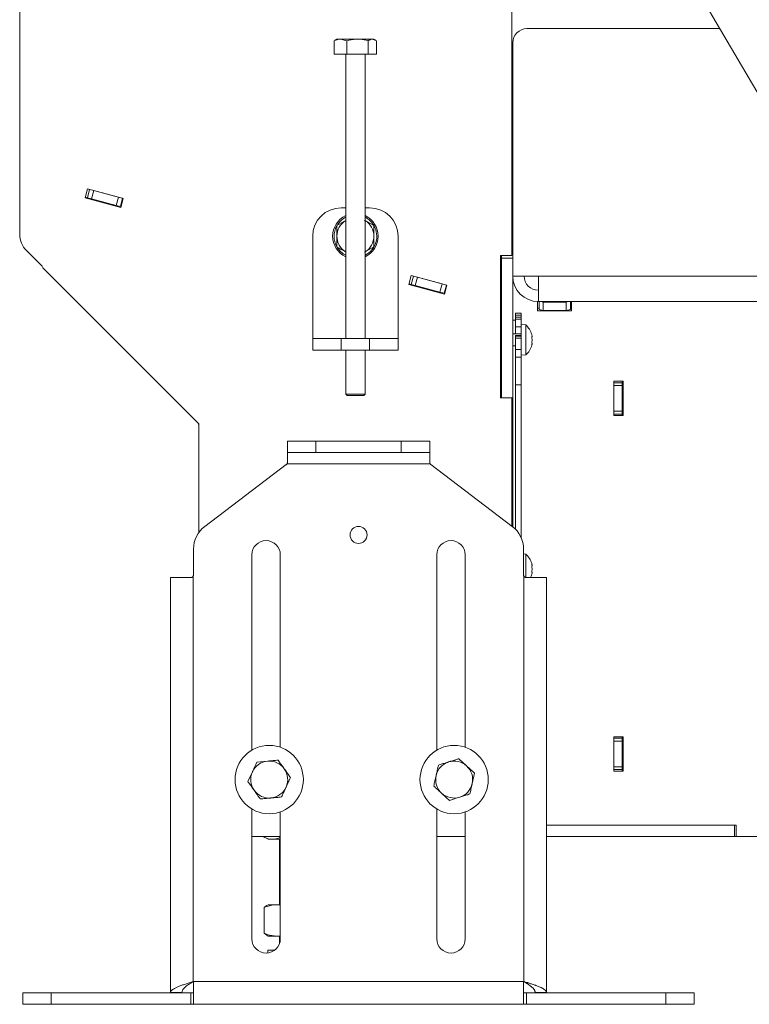
# Model space of a CAD drawing. Extents: x -2136 to 2456, y -241 to 2768.
# Drawn here: x -1995 to -1738, y 1269 to 1615 of the extents above; entities that cross this region are included whole.
import ezdxf

# ---------------------------------------------------------------- set-up
doc = ezdxf.new("R2010")
doc.units = 0
doc.header["$LTSCALE"] = 5

msp = doc.modelspace()

# ---------------------------------------------------------------- linework, layer by layer
at = {"color": 7, "linetype": 'Continuous', "lineweight": 0}
for p, q in [((-1707.44, 1541.79), (-1899.5, 1869.82)), ((-1821.8, 1737.12), (-1821.8, 1532.53)), ((-1994.8, 1539.93), (-1994.8, 1619.53)), ((-1748.71, 1612.28), (-1816.5, 1612.28)), ((-1884.26, 1608), (-1883.88, 1608.14)), ((-1884.26, 1603.28), (-1884.26, 1608)), ((-1883.3, 1608.58), (-1883.93, 1608.22)), ((-1883.3, 1608.58), (-1882.02, 1608.58)), ((-1879.78, 1608), (-1882.02, 1608.58)), ((-1882.02, 1608.58), (-1876.05, 1608.58)), ((-1879.78, 1603.28), (-1879.78, 1608)), ((-1876.05, 1608.58), (-1870.83, 1608.58)), ((-1872.32, 1603.28), (-1872.32, 1608)), ((-1869.35, 1608), (-1870.83, 1608.58)), ((-1870.83, 1608.58), (-1870.3, 1608.58)), ((-1869.68, 1608.22), (-1870.3, 1608.58)), ((-1869.35, 1603.28), (-1869.35, 1608)), ((-1821.5, 1525.28), (-1821.5, 1607.28)), ((-1884.26, 1603.28), (-1879.78, 1603.28)), ((-1880.2, 1603.28), (-1880.2, 1503.28)), ((-1879.78, 1603.28), (-1872.32, 1603.28)), ((-1873.4, 1503.28), (-1873.4, 1603.28)), ((-1872.32, 1603.28), (-1869.35, 1603.28)), ((-1821.5, 1588.28), (-1821.8, 1588.28)), ((-1821.8, 1581.78), (-1821.5, 1581.78)), ((-1821.5, 1580.76), (-1821.8, 1580.95)), ((-1821.5, 1570.28), (-1821.8, 1570.28)), ((-1971.8, 1552.78), (-1970.96, 1555.92)), ((-1971, 1552.82), (-1970.22, 1555.71)), ((-1970.96, 1555.92), (-1958.4, 1552.55)), ((-1970.96, 1555.91), (-1970.22, 1555.71)), ((-1970.22, 1555.71), (-1968.77, 1555.32)), ((-1968.77, 1555.32), (-1969.55, 1552.43)), ((-1968.77, 1555.32), (-1960.08, 1553)), ((-1959.25, 1549.41), (-1971.8, 1552.78)), ((-1971.74, 1553.01), (-1971, 1552.82)), ((-1969.55, 1552.43), (-1971, 1552.82)), ((-1969.55, 1552.43), (-1960.86, 1550.1)), ((-1960.86, 1550.1), (-1960.08, 1553)), ((-1960.08, 1553), (-1958.63, 1552.61)), ((-1958.63, 1552.61), (-1959.41, 1549.71)), ((-1958.4, 1552.55), (-1959.25, 1549.41)), ((-1958.63, 1552.61), (-1958.41, 1552.55)), ((-1959.41, 1549.71), (-1960.86, 1550.1)), ((-1959.41, 1549.71), (-1959.18, 1549.65)), ((-1880.2, 1549.28), (-1881.8, 1549.28)), ((-1871.8, 1549.28), (-1873.4, 1549.28)), ((-1883.3, 1543.03), (-1880.05, 1544.91)), ((-1891.8, 1539.28), (-1891.8, 1507.28)), ((-1861.8, 1507.28), (-1861.8, 1539.28)), ((-1986.8, 1528.62), (-1992.46, 1534.28)), ((-1870.3, 1535.52), (-1873.55, 1533.65)), ((-1821.8, 1532.53), (-1825.8, 1532.53)), ((-1825.8, 1532.53), (-1825.8, 1482.53)), ((-1825.8, 1531), (-1825.5, 1531)), ((-1825.5, 1531.53), (-1825.5, 1532.53)), ((-1825.5, 1531.53), (-1825.5, 1482.53)), ((-1825.5, 1531.53), (-1821.5, 1531.53)), ((-1821.5, 1531.53), (-1821.5, 1482.53)), ((-1931.8, 1473.28), (-1986.8, 1528.28)), ((-1825.8, 1528.11), (-1825.5, 1528.11)), ((-1858.02, 1522.29), (-1857.18, 1525.43)), ((-1857.21, 1522.33), (-1856.44, 1525.22)), ((-1857.18, 1525.43), (-1844.62, 1522.06)), ((-1857.18, 1525.42), (-1856.44, 1525.22)), ((-1856.44, 1525.22), (-1854.99, 1524.84)), ((-1854.99, 1524.84), (-1855.76, 1521.94)), ((-1854.99, 1524.84), (-1846.29, 1522.51)), ((-1812.5, 1525.28), (-1821.5, 1525.28)), ((-1279.5, 1525.28), (-1812.5, 1525.28)), ((-1812.5, 1516.28), (-1812.5, 1525.28)), ((-1845.46, 1518.92), (-1858.02, 1522.29)), ((-1857.95, 1522.52), (-1857.21, 1522.33)), ((-1855.76, 1521.94), (-1857.21, 1522.33)), ((-1855.76, 1521.94), (-1847.07, 1519.61)), ((-1847.07, 1519.61), (-1846.29, 1522.51)), ((-1845.62, 1519.22), (-1847.07, 1519.61)), ((-1846.29, 1522.51), (-1844.84, 1522.12)), ((-1844.84, 1522.12), (-1845.62, 1519.22)), ((-1844.62, 1522.06), (-1845.46, 1518.92)), ((-1844.84, 1522.12), (-1844.62, 1522.06)), ((-1845.62, 1519.22), (-1845.4, 1519.16)), ((-1825.8, 1517.02), (-1825.53, 1516.94)), ((-1825.53, 1516.94), (-1825.8, 1515.91)), ((-1825.55, 1516.86), (-1825.5, 1516.85)), ((-1812.8, 1516.28), (-1812.8, 1513.03)), ((-1812.5, 1516.28), (-1279.5, 1516.28)), ((-1812.25, 1513.56), (-1812.25, 1516.28)), ((-1811.55, 1516.28), (-1810.75, 1516.07)), ((-1810.75, 1516.07), (-1802.75, 1516.07)), ((-1810.75, 1516.07), (-1810.75, 1513.17)), ((-1802.75, 1516.07), (-1801.95, 1516.28)), ((-1802.75, 1513.17), (-1802.75, 1516.07)), ((-1801.25, 1516.28), (-1801.25, 1513.56)), ((-1800.8, 1513.03), (-1800.8, 1516.28)), ((-1825.8, 1514.03), (-1825.5, 1513.95)), ((-1812.8, 1513.95), (-1812.25, 1513.95)), ((-1812.8, 1513.03), (-1800.8, 1513.03)), ((-1810.75, 1513.17), (-1812.25, 1513.56)), ((-1810.75, 1513.17), (-1802.75, 1513.17)), ((-1801.25, 1513.56), (-1802.75, 1513.17)), ((-1801.25, 1513.95), (-1800.8, 1513.95)), ((-1820.5, 1509.78), (-1821.5, 1509.78)), ((-1818.5, 1512.28), (-1820.5, 1512.28)), ((-1820.5, 1512.28), (-1820.5, 1511.48)), ((-1818.5, 1511.48), (-1820.5, 1511.48)), ((-1820.5, 1510.81), (-1820.5, 1511.48)), ((-1818.5, 1510.81), (-1820.5, 1510.81)), ((-1820.5, 1510.81), (-1820.5, 1510.15)), ((-1820.5, 1510.15), (-1818.5, 1510.15)), ((-1820.5, 1507.42), (-1820.5, 1510.15)), ((-1818.5, 1512.28), (-1818.5, 1511.48)), ((-1818.5, 1511.48), (-1818.5, 1510.81)), ((-1818.5, 1510.81), (-1818.5, 1510.15)), ((-1818.5, 1510.15), (-1818.5, 1508.22)), ((-1891.8, 1507.28), (-1891.8, 1503.28)), ((-1861.8, 1503.28), (-1861.8, 1507.28)), ((-1818.5, 1507.42), (-1820.5, 1507.42)), ((-1820.5, 1504.92), (-1820.5, 1507.42)), ((-1816.94, 1508.08), (-1818.5, 1508.22)), ((-1818.5, 1504.42), (-1818.5, 1508.22)), ((-1816.94, 1497.55), (-1816.94, 1508.08)), ((-1891.8, 1499.28), (-1891.8, 1503.28)), ((-1891.8, 1503.28), (-1881.8, 1503.28)), ((-1881.8, 1503.28), (-1881.8, 1499.28)), ((-1871.8, 1503.28), (-1881.8, 1503.28)), ((-1871.8, 1499.28), (-1871.8, 1503.28)), ((-1871.8, 1503.28), (-1861.8, 1503.28)), ((-1861.8, 1503.28), (-1861.8, 1499.28)), ((-1825.5, 1504.92), (-1825.8, 1504.92)), ((-1818.5, 1504.92), (-1821.5, 1504.92)), ((-1818.5, 1504.42), (-1820.5, 1504.42)), ((-1820.5, 1504.15), (-1820.5, 1504.42)), ((-1818.5, 1504.15), (-1820.5, 1504.15)), ((-1820.5, 1504.15), (-1820.5, 1503.49)), ((-1820.5, 1503.49), (-1818.5, 1503.49)), ((-1820.5, 1499.48), (-1820.5, 1503.49)), ((-1818.5, 1504.42), (-1818.5, 1504.15)), ((-1818.5, 1504.15), (-1818.5, 1503.49)), ((-1818.5, 1503.49), (-1818.5, 1499.48)), ((-1814.72, 1504.12), (-1814.72, 1504.12)), ((-1814.72, 1502.82), (-1814.72, 1502.82)), ((-1881.8, 1499.28), (-1891.8, 1499.28)), ((-1871.8, 1499.28), (-1881.8, 1499.28)), ((-1880.2, 1499.28), (-1880.2, 1483.78)), ((-1873.4, 1483.78), (-1873.4, 1499.28)), ((-1861.8, 1499.28), (-1871.8, 1499.28)), ((-1825.8, 1500.72), (-1825.5, 1500.72)), ((-1821.5, 1500.72), (-1820.5, 1500.72)), ((-1818.5, 1499.48), (-1820.5, 1499.48)), ((-1820.5, 1499.48), (-1820.5, 1496.81)), ((-1818.5, 1499.48), (-1818.5, 1496.81)), ((-1814.72, 1501.52), (-1814.72, 1501.52)), ((-1820.5, 1496.81), (-1818.5, 1496.81)), ((-1820.5, 1486.99), (-1820.5, 1496.81)), ((-1818.5, 1497.42), (-1816.94, 1497.55)), ((-1818.5, 1496.81), (-1818.5, 1486.99)), ((-1818.5, 1486.99), (-1820.5, 1486.99)), ((-1820.5, 1486.99), (-1820.5, 1436.25)), ((-1818.5, 1486.99), (-1818.5, 1433.23)), ((-1782.7, 1488.28), (-1786, 1488.28)), ((-1786, 1488.28), (-1786, 1476.28)), ((-1786, 1487.78), (-1783, 1487.78)), ((-1783, 1486.78), (-1786, 1486.78)), ((-1783, 1488.28), (-1783, 1487.78)), ((-1783, 1487.78), (-1783, 1486.78)), ((-1783, 1477.78), (-1783, 1486.78)), ((-1782.7, 1476.28), (-1782.7, 1488.28)), ((-1880.2, 1483.78), (-1879.7, 1483.28)), ((-1880.18, 1483.78), (-1880.2, 1483.78)), ((-1873.4, 1483.78), (-1880.18, 1483.78)), ((-1879.68, 1483.28), (-1879.7, 1483.28)), ((-1873.9, 1483.28), (-1879.68, 1483.28)), ((-1873.9, 1483.28), (-1873.4, 1483.78)), ((-1825.8, 1482.53), (-1821.8, 1482.53)), ((-1825.5, 1482.53), (-1821.5, 1482.53)), ((-1821.8, 1482.53), (-1821.8, 1437.38)), ((-1821.5, 1437.15), (-1821.5, 1482.53)), ((-1786, 1477.78), (-1783, 1477.78)), ((-1783, 1476.78), (-1786, 1476.78)), ((-1786, 1476.28), (-1782.7, 1476.28)), ((-1783, 1477.78), (-1783, 1476.78)), ((-1783, 1476.78), (-1783, 1476.28)), ((-1931.8, 1435.17), (-1931.8, 1473.28)), ((-1900.7, 1463.28), (-1900.7, 1467.28)), ((-1900.7, 1467.28), (-1890.7, 1467.28)), ((-1890.7, 1467.28), (-1890.7, 1463.28)), ((-1890.7, 1467.28), (-1860.7, 1467.28)), ((-1860.7, 1463.28), (-1860.7, 1467.28)), ((-1860.7, 1467.28), (-1850.7, 1467.28)), ((-1850.7, 1467.28), (-1850.7, 1463.28)), ((-1890.7, 1463.28), (-1900.7, 1463.28)), ((-1900.7, 1463.28), (-1900.7, 1459.77)), ((-1890.7, 1463.28), (-1860.7, 1463.28)), ((-1850.7, 1463.28), (-1860.7, 1463.28)), ((-1850.7, 1459.77), (-1850.7, 1463.28)), ((-1901.1, 1458.98), (-1929.74, 1437.28)), ((-1900.84, 1459.28), (-1850.57, 1459.28)), ((-1821.66, 1437.28), (-1850.31, 1458.98)), ((-1933.7, 1429.31), (-1933.7, 1420.28)), ((-1913.2, 1427.28), (-1913.2, 1358.61)), ((-1903.2, 1359.63), (-1903.2, 1427.28)), ((-1848.2, 1427.28), (-1848.2, 1358.61)), ((-1838.2, 1359.63), (-1838.2, 1427.28)), ((-1817.7, 1429.31), (-1817.7, 1420.28)), ((-1816.94, 1427.54), (-1817.7, 1427.61)), ((-1816.94, 1419.25), (-1816.94, 1427.54)), ((-1814.72, 1423.58), (-1814.72, 1423.58)), ((-1941.8, 1273.38), (-1941.8, 1419.28)), ((-1941.8, 1419.28), (-1934.7, 1419.28)), ((-1933.8, 1419.84), (-1933.8, 1277.28)), ((-1817.6, 1277.28), (-1817.6, 1419.84)), ((-1816.7, 1419.28), (-1809.6, 1419.28)), ((-1814.72, 1422.28), (-1814.72, 1422.28)), ((-1814.72, 1420.98), (-1814.72, 1420.98)), ((-1809.6, 1419.28), (-1809.6, 1273.38)), ((-1782.7, 1363.28), (-1786, 1363.28)), ((-1786, 1363.28), (-1786, 1351.28)), ((-1786, 1362.78), (-1783, 1362.78)), ((-1783, 1361.78), (-1786, 1361.78)), ((-1783, 1363.28), (-1783, 1362.78)), ((-1783, 1362.78), (-1783, 1361.78)), ((-1783, 1352.78), (-1783, 1361.78)), ((-1782.7, 1351.28), (-1782.7, 1363.28)), ((-1911.45, 1354.4), (-1907.71, 1354.75)), ((-1840.48, 1355.61), (-1837.72, 1353.07)), ((-1914.58, 1347.57), (-1913.01, 1350.98)), ((-1834.95, 1350.54), (-1835.76, 1346.88)), ((-1786, 1352.78), (-1783, 1352.78)), ((-1783, 1351.78), (-1786, 1351.78)), ((-1786, 1351.28), (-1782.7, 1351.28)), ((-1783, 1352.78), (-1783, 1351.78)), ((-1783, 1351.78), (-1783, 1351.28)), ((-1913.2, 1337.94), (-1913.2, 1292.28)), ((-1903.2, 1292.28), (-1903.2, 1336.93)), ((-1848.2, 1337.94), (-1848.2, 1292.28)), ((-1838.2, 1292.28), (-1838.2, 1336.93)), ((-1809.6, 1332.28), (-1743.5, 1332.28)), ((-1809.6, 1332.28), (-1743, 1332.28)), ((-1743.5, 1328.28), (-1743.5, 1332.28)), ((-1743, 1332.28), (-1743, 1328.28)), ((-1903.2, 1328.28), (-1913.2, 1328.28)), ((-1909.2, 1328.28), (-1909.2, 1328.26)), ((-1909.2, 1328.26), (-1907.5, 1327.28)), ((-1906.03, 1327.28), (-1907.5, 1327.28)), ((-1903.2, 1327.28), (-1906.03, 1327.28)), ((-1903.5, 1327.28), (-1903.5, 1304.28)), ((-1838.2, 1328.28), (-1848.2, 1328.28)), ((-1809.6, 1328.28), (-1743.5, 1328.28)), ((-1743, 1328.28), (-1743.5, 1328.28)), ((-1743, 1328.28), (-1709, 1328.28)), ((-1908.86, 1303.29), (-1908.86, 1294.26)), ((-1907.5, 1304.28), (-1907.99, 1304)), ((-1904.5, 1304.28), (-1907.5, 1304.28)), ((-1903.2, 1304.28), (-1904.5, 1304.28)), ((-1908.86, 1294.26), (-1907.98, 1293.56)), ((-1907.99, 1293.56), (-1907.5, 1293.28)), ((-1904.5, 1293.28), (-1907.5, 1293.28)), ((-1903.2, 1293.28), (-1904.5, 1293.28)), ((-1903.5, 1293.28), (-1903.5, 1290.57)), ((-1905.2, 1288.28), (-1907.5, 1288.28)), ((-1933.8, 1277.28), (-1933.7, 1277.28)), ((-1933.7, 1277.28), (-1817.7, 1277.28)), ((-1933.7, 1277.28), (-1933.7, 1269.34)), ((-1817.6, 1277.28), (-1817.7, 1277.28)), ((-1817.7, 1277.28), (-1817.7, 1269.34)), ((-1993.7, 1269.28), (-1993.7, 1273.28)), ((-1993.7, 1273.28), (-1983.7, 1273.28)), ((-1983.7, 1273.28), (-1983.7, 1269.28)), ((-1934.7, 1273.28), (-1983.7, 1273.28)), ((-1937.8, 1273.38), (-1941.8, 1273.38)), ((-1934.7, 1269.28), (-1934.7, 1273.28)), ((-1816.7, 1273.28), (-1816.7, 1269.28)), ((-1816.7, 1273.28), (-1767.7, 1273.28)), ((-1813.6, 1273.38), (-1809.6, 1273.38)), ((-1767.7, 1269.28), (-1767.7, 1273.28)), ((-1767.7, 1273.28), (-1757.7, 1273.28)), ((-1757.7, 1273.28), (-1757.7, 1269.28)), ((-1983.7, 1269.28), (-1993.7, 1269.28)), ((-1934.7, 1269.28), (-1983.7, 1269.28)), ((-1934.7, 1269.28), (-1816.7, 1269.28)), ((-1816.7, 1269.28), (-1767.7, 1269.28)), ((-1757.7, 1269.28), (-1767.7, 1269.28))]:
    msp.add_line(p, q, dxfattribs=at)
at = {"color": 7, "linetype": 'Continuous', "lineweight": 0, "flags": 128}
for points in [[(-1821.5, 1573.28), (-1821.6, 1574.25), (-1821.8, 1574.98)], [(-1821.8, 1572.45), (-1821.66, 1571.84), (-1821.5, 1570.28)]]:
    msp.add_lwpolyline(points, dxfattribs=at)
at = {"color": 7, "linetype": 'Continuous', "lineweight": 0}
for centre, radius in [((-1875.7, 1434.28), 3), ((-1907.1, 1348.28), 12), ((-1842.1, 1348.28), 12)]:
    msp.add_circle(centre, radius, dxfattribs=at)
for centre, radius, start, end in [((-1816.5, 1607.28), 5, 90, 180), ((-1881.8, 1539.28), 10, 90, 180), ((-1871.8, 1539.28), 10, 0, 90), ((-1876.8, 1539.28), 8, 115.1507, 244.8493), ((-1876.8, 1539.28), 6.5, 121.5389, 180), ((-1876.8, 1539.28), 7.5, 116.9577, 147.8252), ((-1876.8, 1539.28), 8, 295.1507, 64.8493), ((-1876.8, 1539.28), 7.5, 30.8896, 63.0423), ((-1876.8, 1539.28), 6.5, 0, 58.4611), ((-1876.8, 1539.28), 7.5, 151.7951, 208.8044), ((-1876.8, 1539.28), 7.5, 296.9577, 29.5763), ((-1986.8, 1539.93), 8, 180, 225), ((-1876.8, 1539.28), 6.5, 180, 238.4611), ((-1876.8, 1539.28), 6.5, 301.5389, 0), ((-1876.8, 1539.28), 7.5, 211.9031, 243.0423), ((-1812.5, 1525.28), 9, 180, 270), ((-1812.5, 1525.28), 5, 180, 270), ((-1821.55, 1502.82), 7, 15.9914, 48.7523), ((-1821.55, 1502.82), 7, 311.2477, 344.5864), ((-1935.8, 1471.96), 4, 0, 24.941), ((-1901.7, 1459.77), 1, 307.1467, 330.1993), ((-1849.7, 1459.77), 1, 209.8007, 232.8533), ((-1923.7, 1429.31), 10, 127.1467, 180), ((-1827.7, 1429.31), 10, 0, 52.8533), ((-1908.2, 1427.28), 5, 0, 180), ((-1843.2, 1427.28), 5, 0, 180), ((-1821.55, 1422.28), 7, 15.9914, 48.7523), ((-1934.7, 1420.28), 1, 334.1581, 0), ((-1816.7, 1420.28), 1, 180, 205.8419), ((-1821.55, 1422.28), 7, 334.6231, 344.5864), ((-1907.1, 1348.28), 6.5, 95.395, 155.395), ((-1907.1, 1348.28), 6.5, 35.395, 95.395), ((-1842.1, 1348.28), 6.5, 107.5471, 167.5471), ((-1842.1, 1348.28), 6.5, 47.5471, 107.5471), ((-1907.1, 1348.28), 6.5, 155.395, 215.395), ((-1907.1, 1348.28), 6.5, 335.395, 35.395), ((-1842.1, 1348.28), 6.5, 347.5471, 47.5471), ((-1842.1, 1348.28), 6.5, 167.5471, 227.5471), ((-1842.1, 1348.28), 6.5, 287.5471, 347.5471), ((-1907.1, 1348.28), 6.5, 215.395, 275.395), ((-1907.1, 1348.28), 6.5, 275.395, 335.395), ((-1842.1, 1348.28), 6.5, 227.5471, 287.5471), ((-1908.2, 1292.28), 5, 180, 0), ((-1843.2, 1292.28), 5, 180, 0)]:
    msp.add_arc(centre, radius, start, end, dxfattribs=at)
for points, knots in [([(-1882.02, 1608.58), (-1882.07, 1608.58), (-1882.83, 1608.57), (-1883.57, 1608.27), (-1884.26, 1608)], [0, 0, 0, 0, 0.070215, 1, 1, 1, 1]), ([(-1876.05, 1608.58), (-1877.04, 1608.5), (-1878.3, 1608.41), (-1879.51, 1608.07), (-1879.78, 1608)], [0, 0, 0, 0, 0.7841057, 1, 1, 1, 1]), ([(-1872.32, 1608), (-1873.26, 1608.23), (-1874.49, 1608.54), (-1875.75, 1608.57), (-1876.05, 1608.58)], [0, 0, 0, 0, 0.7643044, 1, 1, 1, 1]), ([(-1870.83, 1608.58), (-1870.87, 1608.58), (-1871.37, 1608.57), (-1871.86, 1608.27), (-1872.32, 1608)], [0, 0, 0, 0, 0.070215, 1, 1, 1, 1]), ([(-1873.55, 1544.91), (-1873.48, 1544.86), (-1872.38, 1544.23), (-1871.3, 1543.61), (-1870.3, 1543.03)], [0, 0, 0, 0, 0.070215, 1, 1, 1, 1]), ([(-1883.3, 1539.28), (-1883.3, 1539.58), (-1883.3, 1540.85), (-1883.3, 1542.08), (-1883.3, 1543.03)], [0, 0, 0, 0, 0.235696, 1, 1, 1, 1]), ([(-1870.3, 1543.03), (-1870.3, 1542.08), (-1870.3, 1540.85), (-1870.3, 1539.58), (-1870.3, 1539.28)], [0, 0, 0, 0, 0.764304, 1, 1, 1, 1]), ([(-1883.3, 1535.52), (-1883.3, 1535.79), (-1883.3, 1537.01), (-1883.3, 1538.28), (-1883.3, 1539.28)], [0, 0, 0, 0, 0.215894, 1, 1, 1, 1]), ([(-1870.3, 1539.28), (-1870.3, 1538.28), (-1870.3, 1537.01), (-1870.3, 1535.79), (-1870.3, 1535.52)], [0, 0, 0, 0, 0.7841057, 1, 1, 1, 1]), ([(-1880.05, 1533.65), (-1880.13, 1533.69), (-1881.23, 1534.33), (-1882.3, 1534.95), (-1883.3, 1535.52)], [0, 0, 0, 0, 0.0702148, 1, 1, 1, 1]), ([(-1814.8, 1504.66), (-1814.81, 1504.68), (-1814.81, 1504.71), (-1814.82, 1504.74), (-1814.82, 1504.74), (-1814.82, 1504.74)], [0, 0, 0, 0, 0.346874, 0.695216, 1, 1, 1, 1]), ([(-1814.8, 1503.59), (-1814.81, 1503.62), (-1814.81, 1503.66), (-1814.82, 1503.73), (-1814.82, 1503.79), (-1814.82, 1503.84), (-1814.81, 1503.87), (-1814.81, 1503.88), (-1814.8, 1503.88)], [0, 0, 0, 0, 0.173655, 0.347991, 0.518533, 0.685946, 0.853626, 1, 1, 1, 1]), ([(-1814.72, 1504.12), (-1814.72, 1504.22), (-1814.73, 1504.38), (-1814.79, 1504.59), (-1814.8, 1504.66)], [0, 0, 0, 0, 0.687868, 1, 1, 1, 1]), ([(-1814.8, 1503.88), (-1814.77, 1503.91), (-1814.72, 1503.95), (-1814.72, 1504.08), (-1814.72, 1504.12)], [0, 0, 0, 0, 0.6879732, 1, 1, 1, 1]), ([(-1814.72, 1502.82), (-1814.72, 1503), (-1814.73, 1503.28), (-1814.79, 1503.52), (-1814.8, 1503.59)], [0, 0, 0, 0, 0.687829, 1, 1, 1, 1]), ([(-1814.8, 1502.04), (-1814.77, 1502.21), (-1814.72, 1502.46), (-1814.72, 1502.73), (-1814.72, 1502.82)], [0, 0, 0, 0, 0.6879474, 1, 1, 1, 1]), ([(-1814.8, 1501.75), (-1814.81, 1501.76), (-1814.81, 1501.77), (-1814.82, 1501.8), (-1814.82, 1501.86), (-1814.82, 1501.92), (-1814.81, 1501.98), (-1814.81, 1502.02), (-1814.8, 1502.04)], [0, 0, 0, 0, 0.1735505, 0.347889, 0.5184341, 0.6858476, 0.8535271, 1, 1, 1, 1]), ([(-1814.8, 1500.98), (-1814.81, 1500.96), (-1814.81, 1500.93), (-1814.82, 1500.9), (-1814.82, 1500.89), (-1814.82, 1500.9), (-1814.81, 1500.93), (-1814.81, 1500.96), (-1814.8, 1500.98)], [0, 0, 0, 0, 0.173602, 0.347939, 0.518483, 0.685896, 0.853576, 1, 1, 1, 1]), ([(-1814.72, 1501.52), (-1814.72, 1501.6), (-1814.73, 1501.72), (-1814.79, 1501.75), (-1814.8, 1501.75)], [0, 0, 0, 0, 0.687831, 1, 1, 1, 1]), ([(-1814.8, 1500.98), (-1814.77, 1501.12), (-1814.72, 1501.33), (-1814.72, 1501.47), (-1814.72, 1501.52)], [0, 0, 0, 0, 0.687999, 1, 1, 1, 1]), ([(-1900.7, 1459.77), (-1900.71, 1459.66), (-1900.73, 1459.49), (-1900.81, 1459.33), (-1900.84, 1459.28)], [0, 0, 0, 0, 0.631529, 1, 1, 1, 1]), ([(-1850.57, 1459.28), (-1850.6, 1459.33), (-1850.65, 1459.42), (-1850.68, 1459.56), (-1850.7, 1459.68), (-1850.7, 1459.74), (-1850.7, 1459.77)], [0, 0, 0, 0, 0.311521, 0.632081, 0.815154, 1, 1, 1, 1]), ([(-1814.8, 1424.12), (-1814.81, 1424.13), (-1814.81, 1424.17), (-1814.82, 1424.2), (-1814.82, 1424.2), (-1814.82, 1424.2)], [0, 0, 0, 0, 0.346874, 0.695216, 1, 1, 1, 1]), ([(-1814.8, 1423.05), (-1814.81, 1423.08), (-1814.81, 1423.12), (-1814.82, 1423.19), (-1814.82, 1423.25), (-1814.82, 1423.3), (-1814.81, 1423.33), (-1814.81, 1423.34), (-1814.8, 1423.34)], [0, 0, 0, 0, 0.1736553, 0.3479906, 0.518533, 0.6859457, 0.8536264, 1, 1, 1, 1]), ([(-1814.72, 1423.58), (-1814.72, 1423.68), (-1814.73, 1423.84), (-1814.79, 1424.05), (-1814.8, 1424.12)], [0, 0, 0, 0, 0.687868, 1, 1, 1, 1]), ([(-1814.8, 1423.34), (-1814.77, 1423.37), (-1814.72, 1423.41), (-1814.72, 1423.54), (-1814.72, 1423.58)], [0, 0, 0, 0, 0.6879732, 1, 1, 1, 1]), ([(-1814.72, 1422.28), (-1814.72, 1422.46), (-1814.73, 1422.74), (-1814.79, 1422.98), (-1814.8, 1423.05)], [0, 0, 0, 0, 0.687829, 1, 1, 1, 1]), ([(-1933.8, 1419.84), (-1933.82, 1419.82), (-1933.84, 1419.77), (-1933.89, 1419.7), (-1933.94, 1419.63), (-1934, 1419.57), (-1934.06, 1419.51), (-1934.12, 1419.46), (-1934.2, 1419.41), (-1934.27, 1419.37), (-1934.35, 1419.34), (-1934.43, 1419.32), (-1934.51, 1419.3), (-1934.6, 1419.28), (-1934.67, 1419.28), (-1934.7, 1419.28)], [0, 0, 0, 0, 0.073722, 0.147955, 0.223799, 0.300201, 0.373924, 0.44816, 0.524018, 0.600438, 0.673988, 0.748048, 0.823718, 0.899942, 1, 1, 1, 1]), ([(-1816.7, 1419.28), (-1816.73, 1419.28), (-1816.79, 1419.28), (-1816.87, 1419.29), (-1816.95, 1419.31), (-1817.03, 1419.33), (-1817.11, 1419.36), (-1817.18, 1419.4), (-1817.26, 1419.44), (-1817.33, 1419.49), (-1817.39, 1419.55), (-1817.45, 1419.61), (-1817.5, 1419.67), (-1817.55, 1419.75), (-1817.59, 1419.81), (-1817.6, 1419.84)], [0, 0, 0, 0, 0.073709, 0.147925, 0.223748, 0.300129, 0.373839, 0.448064, 0.523912, 0.600322, 0.673832, 0.747851, 0.823471, 0.899644, 1, 1, 1, 1]), ([(-1814.8, 1421.21), (-1814.81, 1421.22), (-1814.81, 1421.23), (-1814.82, 1421.26), (-1814.82, 1421.32), (-1814.82, 1421.38), (-1814.81, 1421.44), (-1814.81, 1421.48), (-1814.8, 1421.5)], [0, 0, 0, 0, 0.173551, 0.347889, 0.518434, 0.685848, 0.853527, 1, 1, 1, 1]), ([(-1814.8, 1420.44), (-1814.81, 1420.42), (-1814.81, 1420.39), (-1814.82, 1420.36), (-1814.82, 1420.35), (-1814.82, 1420.36), (-1814.81, 1420.39), (-1814.81, 1420.42), (-1814.8, 1420.44)], [0, 0, 0, 0, 0.173602, 0.347939, 0.518483, 0.685896, 0.853576, 1, 1, 1, 1]), ([(-1814.8, 1421.5), (-1814.77, 1421.67), (-1814.72, 1421.92), (-1814.72, 1422.19), (-1814.72, 1422.28)], [0, 0, 0, 0, 0.687947, 1, 1, 1, 1]), ([(-1814.72, 1420.98), (-1814.72, 1421.06), (-1814.73, 1421.18), (-1814.79, 1421.2), (-1814.8, 1421.21)], [0, 0, 0, 0, 0.687831, 1, 1, 1, 1]), ([(-1814.8, 1420.44), (-1814.77, 1420.58), (-1814.72, 1420.79), (-1814.72, 1420.93), (-1814.72, 1420.98)], [0, 0, 0, 0, 0.687999, 1, 1, 1, 1]), ([(-1913.01, 1350.98), (-1912.98, 1351.06), (-1912.45, 1352.22), (-1911.93, 1353.35), (-1911.45, 1354.4)], [0, 0, 0, 0, 0.070215, 1, 1, 1, 1]), ([(-1907.71, 1354.75), (-1907.63, 1354.76), (-1906.95, 1354.82), (-1905.69, 1354.94), (-1904.55, 1355.05), (-1903.98, 1355.1)], [0, 0, 0, 0, 0.070077, 0.530778, 1, 1, 1, 1]), ([(-1903.98, 1355.1), (-1903.83, 1354.89), (-1903.4, 1354.28), (-1902.67, 1353.26), (-1902.09, 1352.45), (-1901.8, 1352.04)], [0, 0, 0, 0, 0.2155966, 0.6052306, 1, 1, 1, 1]), ([(-1847.64, 1353.34), (-1847.2, 1353.48), (-1846.3, 1353.77), (-1845.1, 1354.15), (-1844.35, 1354.38), (-1844.06, 1354.47)], [0, 0, 0, 0, 0.380472, 0.764536, 1, 1, 1, 1]), ([(-1844.06, 1354.47), (-1843.59, 1354.62), (-1842.64, 1354.92), (-1841.58, 1355.26), (-1840.86, 1355.49), (-1840.61, 1355.57), (-1840.48, 1355.61)], [0, 0, 0, 0, 0.389288, 0.784393, 0.892167, 1, 1, 1, 1]), ([(-1901.8, 1352.04), (-1901.63, 1351.8), (-1901.18, 1351.16), (-1900.45, 1350.13), (-1899.9, 1349.37), (-1899.63, 1348.98)], [0, 0, 0, 0, 0.2354632, 0.6155935, 1, 1, 1, 1]), ([(-1848.45, 1349.68), (-1848.43, 1349.77), (-1848.29, 1350.42), (-1848.01, 1351.66), (-1847.77, 1352.78), (-1847.64, 1353.34)], [0, 0, 0, 0, 0.0700769, 0.5307777, 1, 1, 1, 1]), ([(-1837.72, 1353.07), (-1837.65, 1353.01), (-1836.71, 1352.16), (-1835.8, 1351.32), (-1834.95, 1350.54)], [0, 0, 0, 0, 0.070215, 1, 1, 1, 1]), ([(-1912.4, 1344.51), (-1912.69, 1344.92), (-1913.27, 1345.73), (-1913.91, 1346.64), (-1914.35, 1347.25), (-1914.5, 1347.46), (-1914.58, 1347.57)], [0, 0, 0, 0, 0.3892881, 0.7843927, 0.8921666, 1, 1, 1, 1]), ([(-1899.63, 1348.98), (-1899.88, 1348.43), (-1900.4, 1347.31), (-1900.93, 1346.15), (-1901.19, 1345.57)], [0, 0, 0, 0, 0.495458, 1, 1, 1, 1]), ([(-1849.26, 1346.01), (-1849.13, 1346.61), (-1848.86, 1347.81), (-1848.59, 1349.05), (-1848.45, 1349.68)], [0, 0, 0, 0, 0.495458, 1, 1, 1, 1]), ([(-1835.76, 1346.88), (-1835.78, 1346.79), (-1835.92, 1346.13), (-1836.19, 1344.89), (-1836.44, 1343.77), (-1836.57, 1343.21)], [0, 0, 0, 0, 0.0700769, 0.5307777, 1, 1, 1, 1]), ([(-1910.23, 1341.45), (-1910.5, 1341.83), (-1911.04, 1342.6), (-1911.77, 1343.63), (-1912.23, 1344.27), (-1912.4, 1344.51)], [0, 0, 0, 0, 0.380472, 0.764536, 1, 1, 1, 1]), ([(-1901.19, 1345.57), (-1901.23, 1345.49), (-1901.51, 1344.88), (-1902.04, 1343.72), (-1902.52, 1342.68), (-1902.76, 1342.16)], [0, 0, 0, 0, 0.070077, 0.530778, 1, 1, 1, 1]), ([(-1846.49, 1343.48), (-1846.56, 1343.54), (-1847.05, 1344), (-1847.99, 1344.85), (-1848.83, 1345.62), (-1849.26, 1346.01)], [0, 0, 0, 0, 0.070077, 0.530778, 1, 1, 1, 1]), ([(-1843.72, 1340.95), (-1844.17, 1341.36), (-1845.08, 1342.19), (-1846.02, 1343.05), (-1846.49, 1343.48)], [0, 0, 0, 0, 0.495458, 1, 1, 1, 1]), ([(-1836.57, 1343.21), (-1836.82, 1343.13), (-1837.52, 1342.91), (-1838.72, 1342.53), (-1839.67, 1342.23), (-1840.14, 1342.08)], [0, 0, 0, 0, 0.2155966, 0.6052306, 1, 1, 1, 1]), ([(-1906.49, 1341.81), (-1906.58, 1341.8), (-1907.25, 1341.73), (-1908.52, 1341.61), (-1909.65, 1341.51), (-1910.23, 1341.45)], [0, 0, 0, 0, 0.0700769, 0.5307777, 1, 1, 1, 1]), ([(-1902.76, 1342.16), (-1903.36, 1342.1), (-1904.59, 1341.99), (-1905.85, 1341.87), (-1906.49, 1341.81)], [0, 0, 0, 0, 0.495458, 1, 1, 1, 1]), ([(-1840.14, 1342.08), (-1840.43, 1341.99), (-1841.17, 1341.75), (-1842.38, 1341.37), (-1843.27, 1341.09), (-1843.72, 1340.95)], [0, 0, 0, 0, 0.2354632, 0.6155935, 1, 1, 1, 1]), ([(-1906.03, 1327.28), (-1906.31, 1327.29), (-1907.39, 1327.34), (-1908.44, 1327.87), (-1909.2, 1328.26)], [0, 0, 0, 0, 0.2646713, 1, 1, 1, 1]), ([(-1903.2, 1328.08), (-1903.35, 1328), (-1904.27, 1327.5), (-1905.22, 1327.38), (-1906.03, 1327.28)], [0, 0, 0, 0, 0.1582125, 1, 1, 1, 1]), ([(-1908.86, 1303.29), (-1908.5, 1303.44), (-1907.08, 1304.02), (-1905.61, 1304.17), (-1904.5, 1304.28)], [0, 0, 0, 0, 0.252564, 1, 1, 1, 1]), ([(-1907.98, 1303.99), (-1908, 1303.99), (-1908.29, 1303.89), (-1908.58, 1303.59), (-1908.86, 1303.29)], [0, 0, 0, 0, 0.0368588, 1, 1, 1, 1]), ([(-1904.5, 1304.28), (-1904.11, 1304.29), (-1903.67, 1304.3), (-1903.25, 1304.18), (-1903.2, 1304.16)], [0, 0, 0, 0, 0.89799, 1, 1, 1, 1]), ([(-1904.5, 1293.28), (-1905.61, 1293.39), (-1907.08, 1293.54), (-1908.5, 1294.11), (-1908.86, 1294.26)], [0, 0, 0, 0, 0.747436, 1, 1, 1, 1]), ([(-1903.2, 1293.39), (-1903.25, 1293.38), (-1903.67, 1293.25), (-1904.11, 1293.26), (-1904.5, 1293.28)], [0, 0, 0, 0, 0.1020096, 1, 1, 1, 1]), ([(-1907.5, 1288.28), (-1907.5, 1288.28), (-1907.54, 1288.27), (-1907.6, 1288.05), (-1907.65, 1287.55), (-1907.68, 1287.29)], [0, 0, 0, 0, 0.070096, 0.530788, 1, 1, 1, 1]), ([(-1933.8, 1277.28), (-1934.27, 1277.13), (-1935.21, 1276.84), (-1936.57, 1276.4), (-1937.86, 1275.96), (-1939.01, 1275.53), (-1940.01, 1275.09), (-1940.81, 1274.65), (-1941.39, 1274.21), (-1941.74, 1273.79), (-1941.78, 1273.51), (-1941.8, 1273.38)], [0, 0, 0, 0, 0.110847, 0.224907, 0.335772, 0.449852, 0.560717, 0.674797, 0.785662, 0.899742, 1, 1, 1, 1]), ([(-1933.8, 1277.28), (-1934.09, 1277.1), (-1934.67, 1276.74), (-1935.47, 1276.22), (-1936.18, 1275.71), (-1936.78, 1275.22), (-1937.25, 1274.72), (-1937.69, 1274.11), (-1937.76, 1273.66), (-1937.8, 1273.38)], [0, 0, 0, 0, 0.13602, 0.2767673, 0.4016085, 0.5300709, 0.6548825, 0.7833126, 1, 1, 1, 1]), ([(-1809.6, 1273.38), (-1809.6, 1273.41), (-1809.61, 1273.52), (-1809.66, 1273.7), (-1809.78, 1273.92), (-1809.94, 1274.11), (-1810.17, 1274.32), (-1810.46, 1274.54), (-1810.87, 1274.8), (-1811.21, 1274.98), (-1811.66, 1275.2), (-1812.15, 1275.42), (-1812.79, 1275.68), (-1813.28, 1275.86), (-1813.99, 1276.12), (-1814.85, 1276.41), (-1815.76, 1276.7), (-1816.64, 1276.98), (-1817.18, 1277.15), (-1817.6, 1277.28)], [0, 0, 0, 0, 0.027604, 0.083039, 0.139269, 0.196314, 0.224975, 0.307992, 0.364231, 0.421286, 0.449952, 0.532969, 0.589209, 0.646263, 0.674929, 0.786126, 0.871141, 0.899807, 1, 1, 1, 1]), ([(-1813.6, 1273.38), (-1813.61, 1273.47), (-1813.62, 1273.64), (-1813.69, 1273.91), (-1813.8, 1274.18), (-1813.96, 1274.45), (-1814.15, 1274.7), (-1814.37, 1274.94), (-1814.62, 1275.19), (-1814.9, 1275.44), (-1815.31, 1275.77), (-1815.77, 1276.1), (-1816.24, 1276.42), (-1816.7, 1276.71), (-1817.15, 1276.99), (-1817.49, 1277.21), (-1817.6, 1277.28)], [0, 0, 0, 0, 0.067713, 0.135987, 0.206038, 0.27671, 0.338889, 0.4015, 0.465473, 0.529917, 0.592081, 0.718521, 0.782949, 0.836521, 0.945002, 1, 1, 1, 1]), ([(-1934.7, 1273.28), (-1934.59, 1273.28), (-1934.37, 1273.28), (-1934.07, 1273.28), (-1933.84, 1273.3), (-1933.72, 1273.34), (-1933.71, 1273.39), (-1933.7, 1273.4)], [0, 0, 0, 0, 0.213207, 0.426428, 0.639055, 0.849405, 1, 1, 1, 1]), ([(-1817.7, 1273.4), (-1817.69, 1273.38), (-1817.67, 1273.33), (-1817.51, 1273.29), (-1817.26, 1273.28), (-1816.98, 1273.28), (-1816.78, 1273.28), (-1816.7, 1273.28)], [0, 0, 0, 0, 0.212794, 0.425775, 0.635364, 0.846331, 1, 1, 1, 1]), ([(-1933.7, 1269.34), (-1933.71, 1269.33), (-1933.74, 1269.3), (-1933.91, 1269.28), (-1934.16, 1269.28), (-1934.44, 1269.28), (-1934.63, 1269.28), (-1934.7, 1269.28)], [0, 0, 0, 0, 0.214222, 0.428491, 0.641893, 0.855674, 1, 1, 1, 1]), ([(-1816.7, 1269.28), (-1816.82, 1269.28), (-1817.04, 1269.28), (-1817.34, 1269.28), (-1817.57, 1269.29), (-1817.69, 1269.31), (-1817.7, 1269.33), (-1817.7, 1269.34)], [0, 0, 0, 0, 0.2143278, 0.4286593, 0.6428408, 0.856441, 1, 1, 1, 1])]:
    msp.add_open_spline(points, degree=3, knots=knots, dxfattribs=at)

doc.saveas('drawing.dxf')
